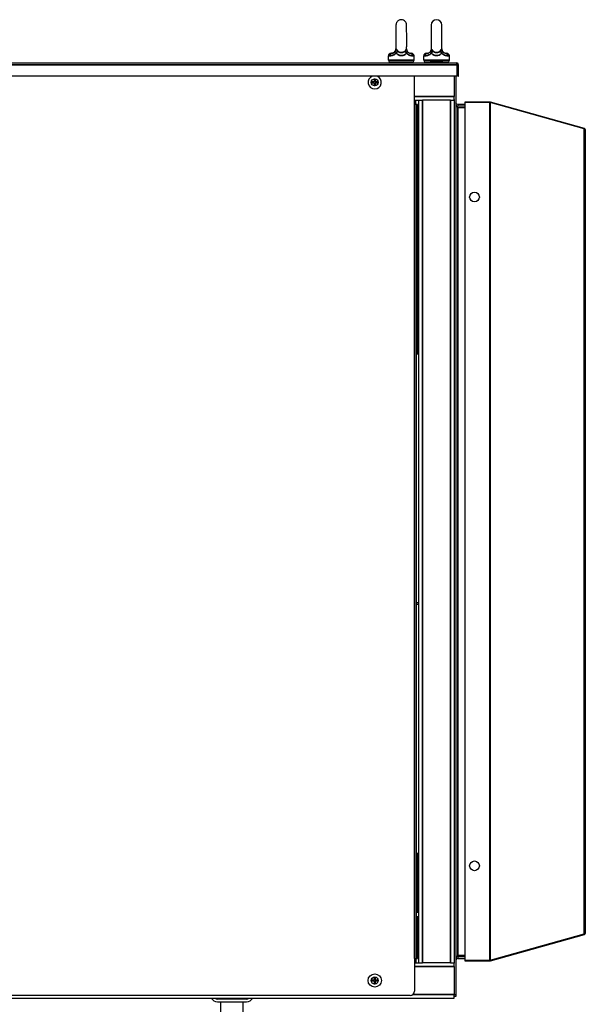
# Model space of a CAD drawing. Units: millimetres. Extents: x 120 to 8280, y 120 to 5820.
# Drawn here: x 4859 to 5499, y 2026 to 3142 of the extents above; entities that cross this region are included whole.
import ezdxf

# ---------------------------------------------------------------- set-up
doc = ezdxf.new("R2010")
doc.units = ezdxf.units.MM
doc.header["$LTSCALE"] = 20
doc.layers.add('LMC Visible', color=7, linetype='Continuous', lineweight=25)
doc.layers.add('Visible Narrow (ISO)', color=7, linetype='Continuous', lineweight=35)

msp = doc.modelspace()

# ---------------------------------------------------------------- linework, layer by layer
at = {"layer": 'LMC Visible'}
for p, q in [((5324.9, 3135.7), (5324.9, 3108.6)), ((5336.9, 3108.6), (5336.9, 3135.7)), ((5279.4, 3103.7), (5280.7, 3103.7)), ((5301.3, 3103.7), (5302.4, 3103.7)), ((5319.4, 3103.7), (5320.6, 3103.7)), ((5341.2, 3103.7), (5342.4, 3103.7)), ((4790.9, 3092.7), (5353.9, 3092.7)), ((5276.4, 3095.7), (5276.4, 3100.7)), ((5303.4, 3093.7), (5278.4, 3093.7)), ((5305.4, 3095.7), (5305.4, 3100.7)), ((5316.4, 3095.7), (5316.4, 3100.7)), ((5323.4, 3093.7), (5318.4, 3093.7)), ((5338.4, 3093.7), (5323.4, 3093.7)), ((5323.4, 3092.7), (5323.4, 3093.7)), ((5334.9, 3095.2), (5326.9, 3095.2)), ((5343.4, 3093.7), (5338.4, 3093.7)), ((5338.4, 3092.7), (5338.4, 3093.7)), ((5345.4, 3095.7), (5345.4, 3100.7)), ((5353.9, 3090.7), (5353.9, 3092.7)), ((5353.9, 3090.7), (5353.9, 3077.7)), ((5354.9, 3090.7), (5354.9, 3077.7)), ((5355.9, 3077.7), (5355.9, 3090.7)), ((5353.9, 3077.7), (4790.9, 3077.7)), ((5260, 3071.2), (5257.3, 3071.2)), ((5257.3, 3071.2), (5257.4, 3071.1)), ((5257.3, 3071.2), (5257.3, 3070.2)), ((5257.4, 3070.3), (5257.3, 3070.2)), ((5257.3, 3070.2), (5260, 3070.2)), ((5257.4, 3071.1), (5260, 3071.1)), ((5257.4, 3070.3), (5257.4, 3071.1)), ((5260, 3070.3), (5257.4, 3070.3)), ((5260.4, 3071.7), (5260, 3071.2)), ((5260, 3071.1), (5260.5, 3071.6)), ((5260, 3071.2), (5260, 3071.1)), ((5260, 3070.2), (5260, 3070.3)), ((5260.5, 3069.8), (5260, 3070.3)), ((5260, 3070.2), (5260.4, 3069.8)), ((5260.5, 3074.2), (5260.4, 3074.3)), ((5260.4, 3074.3), (5260.4, 3071.7)), ((5261.4, 3074.3), (5260.4, 3074.3)), ((5260.4, 3071.7), (5260.5, 3071.6)), ((5260.4, 3069.8), (5260.5, 3069.8)), ((5260.4, 3069.8), (5260.4, 3067.1)), ((5260.5, 3071.6), (5260.5, 3074.2)), ((5260.5, 3074.2), (5261.3, 3074.2)), ((5260.5, 3067.2), (5260.5, 3069.8)), ((5261.4, 3074.3), (5261.3, 3074.2)), ((5261.3, 3074.2), (5261.3, 3071.6)), ((5261.4, 3071.7), (5261.3, 3071.6)), ((5261.3, 3071.6), (5261.8, 3071.1)), ((5261.8, 3070.3), (5261.3, 3069.8)), ((5261.4, 3069.8), (5261.3, 3069.8)), ((5261.3, 3069.8), (5261.3, 3067.2)), ((5261.4, 3071.7), (5261.4, 3074.3)), ((5261.9, 3071.2), (5261.4, 3071.7)), ((5261.4, 3069.8), (5261.9, 3070.2)), ((5261.4, 3067.1), (5261.4, 3069.8)), ((5261.9, 3071.2), (5261.8, 3071.1)), ((5261.8, 3071.1), (5264.4, 3071.1)), ((5261.9, 3070.2), (5261.8, 3070.3)), ((5264.4, 3070.3), (5261.8, 3070.3)), ((5264.5, 3071.2), (5261.9, 3071.2)), ((5261.9, 3070.2), (5264.5, 3070.2)), ((5264.5, 3071.2), (5264.4, 3071.1)), ((5264.4, 3071.1), (5264.4, 3070.3)), ((5264.5, 3070.2), (5264.4, 3070.3)), ((5264.5, 3070.2), (5264.5, 3071.2)), ((5305.9, 3045.7), (5305.9, 3077.7)), ((5350.9, 3077.7), (5350.9, 3054.7)), ((5352.9, 3077.7), (5352.9, 2036.3)), ((5354.9, 3077.7), (5355.9, 3077.7)), ((5260.5, 3067.2), (5260.4, 3067.1)), ((5260.4, 3067.1), (5261.4, 3067.1)), ((5261.3, 3067.2), (5260.5, 3067.2)), ((5261.3, 3067.2), (5261.4, 3067.1)), ((5305.9, 3050.7), (5310.9, 3050.7)), ((5307.4, 3045.7), (5307.4, 3050.7)), ((5310.9, 3050.7), (5314.9, 3050.7)), ((5310.9, 2072.7), (5310.9, 3050.7)), ((5346.9, 3050.7), (5314.9, 3050.7)), ((5346.9, 3050.7), (5350.9, 3050.7)), ((5350.9, 3051.2), (5350.9, 3054.7)), ((5350.9, 3051.2), (5350.9, 2072.2)), ((5363.4, 3048.7), (5391.3, 3048.7)), ((5363.4, 3047.7), (5363.4, 3048.7)), ((5391.3, 3047.7), (5363.4, 3047.7)), ((5363.4, 2075.7), (5363.4, 3047.7)), ((5391.6, 3047.7), (5391.8, 3048.6)), ((5391.8, 3048.6), (5498, 3018.9)), ((5498, 3017.9), (5391.8, 3047.7)), ((5307.9, 3045.7), (5305.9, 3045.7)), ((5307.9, 3045.7), (5307.9, 2077.7)), ((5308.4, 3045.7), (5307.9, 3045.7)), ((5308.4, 3040.7), (5308.4, 3045.7)), ((5309.4, 3045.7), (5308.4, 3045.7)), ((5308.4, 2762.7), (5308.4, 3040.7)), ((5309.4, 3045.7), (5309.4, 3040.7)), ((5309.4, 2762.7), (5309.4, 3040.7)), ((5354.9, 3045.7), (5354.9, 3043.7)), ((5363.4, 3045.7), (5354.9, 3045.7)), ((5363.4, 3043.7), (5354.9, 3043.7)), ((5354.9, 3042.3), (5363.4, 3042.3)), ((5498, 3018.9), (5497.7, 3018)), ((5499.4, 3017), (5499.4, 2106.5)), ((5310.9, 2762.7), (5307.9, 2762.7)), ((5310.9, 2480.6), (5307.9, 2480.6)), ((5310.9, 2480.6), (5307.9, 2480.6)), ((5310.9, 2478.9), (5307.9, 2478.9)), ((5310.9, 2478.8), (5307.9, 2478.8)), ((5310.9, 2196.7), (5307.9, 2196.7)), ((5308.4, 2129.7), (5308.4, 2196.7)), ((5309.4, 2129.7), (5309.4, 2196.7)), ((5310.9, 2129.7), (5307.9, 2129.7)), ((5310.9, 2124.7), (5307.9, 2124.7)), ((5308.4, 2082.7), (5308.4, 2124.7)), ((5309.4, 2082.7), (5309.4, 2124.7)), ((5391.8, 2075.7), (5498, 2105.5)), ((5498, 2104.5), (5391.8, 2074.8)), ((5497.7, 2105.4), (5498, 2104.5)), ((5305.9, 2077.7), (5305.9, 2040.7)), ((5305.9, 2077.7), (5307.9, 2077.7)), ((5307.4, 2077.7), (5307.4, 2072.7)), ((5308.4, 2077.7), (5307.9, 2077.7)), ((5308.4, 2077.7), (5308.4, 2082.7)), ((5308.4, 2077.7), (5309.4, 2077.7)), ((5309.4, 2082.7), (5309.4, 2077.7)), ((5363.4, 2081.1), (5354.9, 2081.1)), ((5354.9, 2079.7), (5354.9, 2077.7)), ((5363.4, 2079.7), (5354.9, 2079.7)), ((5354.9, 2077.7), (5363.4, 2077.7)), ((5305.9, 2072.7), (5310.9, 2072.7)), ((5310.9, 2072.7), (5314.9, 2072.7)), ((5346.9, 2072.7), (5314.9, 2072.7)), ((5346.9, 2072.7), (5350.9, 2072.7)), ((5350.9, 2068.7), (5350.9, 2072.2)), ((5350.9, 2068.7), (5350.9, 2036.7)), ((5363.4, 2074.7), (5363.4, 2075.7)), ((5363.4, 2075.7), (5391.3, 2075.7)), ((5391.3, 2074.7), (5363.4, 2074.7)), ((5391.6, 2075.7), (5391.8, 2074.8)), ((5260.4, 2053.7), (5260, 2053.2)), ((5260, 2053.1), (5260.5, 2053.6)), ((5260.5, 2056.2), (5260.4, 2056.3)), ((5260.4, 2056.3), (5260.4, 2053.7)), ((5261.4, 2056.3), (5260.4, 2056.3)), ((5260.4, 2053.7), (5260.5, 2053.6)), ((5260.5, 2053.6), (5260.5, 2056.2)), ((5260.5, 2056.2), (5261.3, 2056.2)), ((5261.4, 2056.3), (5261.3, 2056.2)), ((5261.3, 2056.2), (5261.3, 2053.6)), ((5261.4, 2053.7), (5261.3, 2053.6)), ((5261.3, 2053.6), (5261.8, 2053.1)), ((5261.4, 2053.7), (5261.4, 2056.3)), ((5261.9, 2053.2), (5261.4, 2053.7)), ((5260, 2053.2), (5257.3, 2053.2)), ((5257.3, 2053.2), (5257.4, 2053.1)), ((5257.3, 2053.2), (5257.3, 2052.2)), ((5257.4, 2052.3), (5257.3, 2052.2)), ((5257.3, 2052.2), (5260, 2052.2)), ((5257.4, 2053.1), (5260, 2053.1)), ((5257.4, 2052.3), (5257.4, 2053.1)), ((5260, 2052.3), (5257.4, 2052.3)), ((5260, 2053.2), (5260, 2053.1)), ((5260, 2052.2), (5260, 2052.3)), ((5260.5, 2051.8), (5260, 2052.3)), ((5260, 2052.2), (5260.4, 2051.8)), ((5260.4, 2051.8), (5260.5, 2051.8)), ((5260.4, 2051.8), (5260.4, 2049.1)), ((5260.5, 2049.2), (5260.4, 2049.1)), ((5260.4, 2049.1), (5261.4, 2049.1)), ((5260.5, 2049.2), (5260.5, 2051.8)), ((5261.3, 2049.2), (5260.5, 2049.2)), ((5261.8, 2052.3), (5261.3, 2051.8)), ((5261.4, 2051.8), (5261.3, 2051.8)), ((5261.3, 2051.8), (5261.3, 2049.2)), ((5261.3, 2049.2), (5261.4, 2049.1)), ((5261.4, 2051.8), (5261.9, 2052.2)), ((5261.4, 2049.1), (5261.4, 2051.8)), ((5261.9, 2053.2), (5261.8, 2053.1)), ((5261.8, 2053.1), (5264.4, 2053.1)), ((5261.9, 2052.2), (5261.8, 2052.3)), ((5264.4, 2052.3), (5261.8, 2052.3)), ((5264.5, 2053.2), (5261.9, 2053.2)), ((5261.9, 2052.2), (5264.5, 2052.2)), ((5264.5, 2053.2), (5264.4, 2053.1)), ((5264.4, 2053.1), (5264.4, 2052.3)), ((5264.5, 2052.2), (5264.4, 2052.3)), ((5264.5, 2052.2), (5264.5, 2053.2)), ((4753.9, 2032.7), (5350.9, 2032.7)), ((5300.9, 2035.7), (4802.3, 2035.7)), ((5115.7, 2031.7), (5082.7, 2031.7)), ((5350.9, 2032.7), (5350.9, 2036.7)), ((5352.9, 2036.3), (5350.9, 2036.3)), ((5352.9, 2034.7), (5350.9, 2034.7)), ((5352.9, 2036.3), (5352.9, 2034.7)), ((5082.7, 2028.7), (5115.7, 2028.7)), ((5086.7, 1947.2), (5086.7, 2028.7)), ((5111.7, 1947.2), (5111.7, 2028.7))]:
    msp.add_line(p, q, dxfattribs=at)
for centre, radius in [((5260.9, 3070.7), 4), ((5373.9, 2940.7), 5.5), ((5373.9, 2182.7), 5.5), ((5260.9, 2052.7), 7.5), ((5260.9, 2052.7), 4)]:
    msp.add_circle(centre, radius, dxfattribs=at)
for centre, radius, start, end in [((5330.9, 3135.7), 6, 0, 180), ((5279.4, 3100.7), 3, 90, 180), ((5302.4, 3100.7), 3, 0, 90), ((5319.4, 3100.7), 3, 90, 180), ((5342.4, 3100.7), 3, 0, 90), ((5278.4, 3095.7), 2, 180, 270), ((5280.9, 3091.7), 2, 30, 90), ((5300.9, 3091.7), 2, 90, 150), ((5303.4, 3095.7), 2, 270, 0), ((5318.4, 3095.7), 2, 180, 270), ((5320.9, 3091.7), 2, 30, 90), ((5328.6, 3086.6), 8.81, 100.7164, 125.6808), ((5333.3, 3086.6), 8.81, 54.3192, 79.2836), ((5340.9, 3091.7), 2, 90, 150), ((5343.4, 3095.7), 2, 270, 0), ((5353.9, 3090.7), 2, 0, 90), ((5353.9, 3090.7), 1, 0, 90), ((5260.9, 3070.7), 7.5, 111.0395, 68.9605), ((5082.7, 2036.7), 8, 210, 270), ((5082.7, 2036.7), 5, 233.1301, 270), ((5115.7, 2036.7), 8, 270, 330), ((5115.7, 2036.7), 5, 270, 306.8699), ((5300.9, 2040.7), 5, 270, 0)]:
    msp.add_arc(centre, radius, start, end, dxfattribs=at)
for points, knots in [([(5297, 3108.6), (5297, 3109.9), (5297.1, 3111.3), (5297.1, 3114.5), (5297.1, 3116.1), (5297.1, 3119.6), (5297.1, 3121.3), (5297.1, 3124.7), (5297.1, 3126.3), (5297, 3129.3), (5297, 3130.6), (5297, 3132.9), (5297, 3133.9), (5297, 3135), (5297, 3135.3), (5296.9, 3135.7), (5296.9, 3135.9), (5296.9, 3136.2), (5296.9, 3136.3), (5296.9, 3136.6), (5296.8, 3136.8), (5296.8, 3137.2), (5296.7, 3137.4), (5296.4, 3138.1), (5296.3, 3138.4), (5295.9, 3139.1), (5295.7, 3139.4), (5295.1, 3140), (5294.8, 3140.3), (5294, 3140.9), (5293.2, 3141.3), (5291.7, 3141.7), (5291, 3141.7), (5289.7, 3141.6), (5289.1, 3141.4), (5288, 3141), (5287.5, 3140.7), (5286.7, 3140), (5286.4, 3139.6), (5285.8, 3138.8), (5285.6, 3138.5), (5285.2, 3137.7), (5285.2, 3137.4), (5285.1, 3137), (5285, 3136.8), (5285, 3136.6), (5285, 3136.5), (5285, 3136.3), (5284.9, 3136.2), (5284.9, 3136), (5284.9, 3135.9), (5284.9, 3135.7), (5284.9, 3135.5), (5284.9, 3135), (5284.9, 3134.8), (5284.9, 3134.2), (5284.9, 3133.9), (5284.9, 3133.2), (5284.8, 3132.8), (5284.8, 3131.3), (5284.8, 3130), (5284.8, 3127), (5284.8, 3125.4), (5284.8, 3122.1), (5284.8, 3120.4), (5284.8, 3117), (5284.8, 3115.3), (5284.8, 3112.1), (5284.8, 3110.6), (5284.8, 3109), (5284.8, 3108.8), (5284.8, 3108.6)], [2.380014, 2.380014, 2.380014, 2.380014, 2.704178, 2.704178, 3.025866, 3.025866, 3.346964, 3.346964, 3.668144, 3.668144, 3.990207, 3.990207, 4.316019, 4.316019, 4.494844, 4.494844, 4.600856, 4.600856, 4.649981, 4.649981, 4.672816, 4.672816, 4.689711, 4.689711, 4.697837, 4.697837, 4.702898, 4.702898, 4.705928, 4.705928, 4.710267, 4.710267, 4.713264, 4.713264, 4.716126, 4.716126, 4.719464, 4.719464, 4.724101, 4.724101, 4.731796, 4.731796, 4.746087, 4.746087, 4.763225, 4.763225, 4.7815, 4.7815, 4.808613, 4.808613, 4.869532, 4.869532, 4.993617, 4.993617, 5.121785, 5.121785, 5.250955, 5.250955, 5.377013, 5.377013, 5.704459, 5.704459, 6.026817, 6.026817, 6.348067, 6.348067, 6.669141, 6.669141, 6.990667, 6.990667, 7.044764, 7.044764, 7.044764, 7.044764]), ([(5285, 3108.6), (5285, 3109.8), (5285.1, 3111.2), (5285.1, 3114.2), (5285.1, 3115.8), (5285.1, 3119.2), (5285.1, 3120.9), (5285.1, 3124.2), (5285.1, 3125.9), (5285, 3128.8), (5285, 3130.2), (5285, 3132.5), (5285, 3133.4), (5285, 3134.4), (5285, 3134.7), (5285, 3135), (5285, 3135.1), (5285, 3135.2), (5285, 3135.2), (5285, 3135.2)], [2.369361, 2.369361, 2.369361, 2.369361, 2.685096, 2.685096, 3.003344, 3.003344, 3.32223, 3.32223, 3.641078, 3.641078, 3.95915, 3.95915, 4.274112, 4.274112, 4.42228, 4.42228, 4.5477, 4.5477, 4.562902, 4.562902, 4.562902, 4.562902]), ([(5284.7, 3107.4), (5284.6, 3106.9), (5284.4, 3106.5), (5283.9, 3105.7), (5283.6, 3105.3), (5283, 3104.8), (5282.7, 3104.5), (5282.1, 3104.1), (5281.8, 3104), (5281.2, 3103.8), (5280.9, 3103.7), (5280.7, 3103.7), (5280.6, 3103.7), (5280.6, 3103.7)], [0.17855, 0.17855, 0.17855, 0.17855, 0.409556, 0.409556, 0.624236, 0.624236, 0.831903, 0.831903, 1.052417, 1.052417, 1.294202, 1.294202, 1.387472, 1.387472, 1.387472, 1.387472]), ([(5280.7, 3103.7), (5280.8, 3103.7), (5281, 3103.7), (5281.6, 3103.9), (5281.9, 3104), (5282.7, 3104.4), (5283, 3104.6), (5283.6, 3105.2), (5283.9, 3105.5), (5284.4, 3106.2), (5284.6, 3106.6), (5284.8, 3107.2), (5284.9, 3107.4), (5284.9, 3107.6)], [0, 0, 0, 0, 0.249093, 0.249093, 0.498186, 0.498186, 0.726217, 0.726217, 0.934609, 0.934609, 1.147016, 1.147016, 1.245465, 1.245465, 1.245465, 1.245465]), ([(5284.7, 3107.4), (5284.7, 3107.6), (5284.7, 3107.7), (5284.8, 3107.9), (5284.8, 3108), (5284.8, 3108.1), (5284.8, 3108.2), (5284.8, 3108.3), (5284.8, 3108.4), (5284.8, 3108.5), (5284.8, 3108.6), (5284.8, 3108.6)], [-0.94321306, -0.94321306, -0.94321306, -0.94321306, -0.93141922, -0.93141922, -0.91962538, -0.91962538, -0.90783154, -0.90783154, -0.8960377, -0.8960377, -0.88424386, -0.88424386, -0.88424386, -0.88424386]), ([(5285, 3108.6), (5285, 3108.6), (5285, 3108.5), (5285, 3108.4), (5285, 3108.4), (5285, 3108.3), (5285, 3108.2), (5285, 3108.1), (5285, 3108), (5285, 3107.8), (5284.9, 3107.8), (5284.9, 3107.6)], [-0.05600751, -0.05600751, -0.05600751, -0.05600751, -0.04832859, -0.04832859, -0.04064968, -0.04064968, -0.03297076, -0.03297076, -0.02529184, -0.02529184, -0.01761293, -0.01761293, -0.01761293, -0.01761293]), ([(5297.2, 3107.4), (5297.1, 3107.6), (5297.1, 3107.7), (5297.1, 3107.9), (5297.1, 3108), (5297.1, 3108.1), (5297, 3108.2), (5297, 3108.3), (5297, 3108.4), (5297, 3108.5), (5297, 3108.6), (5297, 3108.6)], [-0.94321306, -0.94321306, -0.94321306, -0.94321306, -0.93141922, -0.93141922, -0.91962538, -0.91962538, -0.90783154, -0.90783154, -0.8960377, -0.8960377, -0.88424386, -0.88424386, -0.88424386, -0.88424386]), ([(5297.2, 3107.4), (5297.3, 3106.9), (5297.5, 3106.5), (5298, 3105.7), (5298.2, 3105.3), (5298.8, 3104.8), (5299.2, 3104.5), (5299.8, 3104.1), (5300.1, 3104), (5300.7, 3103.8), (5300.9, 3103.7), (5301.2, 3103.7), (5301.2, 3103.7), (5301.3, 3103.7)], [0.17855, 0.17855, 0.17855, 0.17855, 0.409556, 0.409556, 0.624236, 0.624236, 0.831903, 0.831903, 1.052417, 1.052417, 1.294202, 1.294202, 1.387472, 1.387472, 1.387472, 1.387472]), ([(5320.6, 3103.7), (5320.8, 3103.7), (5321, 3103.7), (5321.5, 3103.9), (5321.8, 3104), (5322.5, 3104.3), (5322.9, 3104.6), (5323.5, 3105.1), (5323.8, 3105.5), (5324.3, 3106.2), (5324.5, 3106.6), (5324.7, 3107.2), (5324.8, 3107.3), (5324.8, 3107.5)], [0, 0, 0, 0, 0.245141, 0.245141, 0.490283, 0.490283, 0.719227, 0.719227, 0.927872, 0.927872, 1.13968, 1.13968, 1.225707, 1.225707, 1.225707, 1.225707]), ([(5324.9, 3108.6), (5324.9, 3108.6), (5324.9, 3108.5), (5324.9, 3108.4), (5324.9, 3108.4), (5324.9, 3108.2), (5324.9, 3108.2), (5324.9, 3108), (5324.9, 3107.9), (5324.8, 3107.8), (5324.8, 3107.6), (5324.8, 3107.5)], [-0.0722101, -0.0722101, -0.0722101, -0.0722101, -0.06242813, -0.06242813, -0.05264615, -0.05264615, -0.04286418, -0.04286418, -0.03308221, -0.03308221, -0.02330024, -0.02330024, -0.02330024, -0.02330024]), ([(5337.1, 3107.5), (5337, 3107.6), (5337, 3107.8), (5337, 3107.9), (5337, 3108), (5337, 3108.2), (5336.9, 3108.2), (5336.9, 3108.4), (5336.9, 3108.4), (5336.9, 3108.5), (5336.9, 3108.6), (5336.9, 3108.6)], [-0.94890497, -0.94890497, -0.94890497, -0.94890497, -0.939123, -0.939123, -0.92934103, -0.92934103, -0.91955906, -0.91955906, -0.90977708, -0.90977708, -0.89999511, -0.89999511, -0.89999511, -0.89999511]), ([(5337.1, 3107.5), (5337.2, 3107), (5337.4, 3106.6), (5337.8, 3105.8), (5338.1, 3105.4), (5338.7, 3104.8), (5339, 3104.6), (5339.6, 3104.2), (5340, 3104), (5340.6, 3103.8), (5340.8, 3103.7), (5341.1, 3103.7), (5341.2, 3103.7), (5341.2, 3103.7)], [0.161765, 0.161765, 0.161765, 0.161765, 0.394283, 0.394283, 0.610318, 0.610318, 0.817856, 0.817856, 1.03694, 1.03694, 1.282081, 1.282081, 1.387472, 1.387472, 1.387472, 1.387472]), ([(5354.9, 3045.7), (5354.2, 3045.7), (5353.4, 3046.2), (5353.1, 3046.9), (5353, 3047.1), (5352.9, 3047.4), (5352.9, 3047.7)], [0, 0, 0, 0, 1.135812, 1.135812, 1.135812, 1.570796, 1.570796, 1.570796, 1.570796]), ([(5354.9, 3042.3), (5354.2, 3043.2), (5353.4, 3044.2), (5353.1, 3045.1), (5353, 3045.4), (5352.9, 3045.8), (5352.9, 3046.2)], [0, 0, 0, 0, 1.135812, 1.135812, 1.135812, 1.570796, 1.570796, 1.570796, 1.570796]), ([(5498, 3018.9), (5498.8, 3018.6), (5499.4, 3017.9), (5499.4, 3017.1), (5499.4, 3017), (5499.4, 3017), (5499.4, 3017)], [0, 0, 0, 0, 0.1891359, 0.1891359, 0.1891359, 0.199263, 0.199263, 0.199263, 0.199263]), ([(5499.4, 3017), (5499.4, 3017.3), (5499, 3017.7), (5498.3, 3017.9), (5498.2, 3017.9), (5498.1, 3017.9), (5498, 3017.9)], [-1.570796, -1.570796, -1.570796, -1.570796, -0.444989, -0.444989, -0.444989, -0.273355, -0.273355, -0.273355, -0.273355]), ([(5498, 2105.5), (5498.7, 2105.6), (5499.3, 2105.9), (5499.4, 2106.3), (5499.4, 2106.4), (5499.4, 2106.4), (5499.4, 2106.5)], [0.273355, 0.273355, 0.273355, 0.273355, 1.399162, 1.399162, 1.399162, 1.570796, 1.570796, 1.570796, 1.570796]), ([(5354.9, 2081.1), (5354.2, 2080.2), (5353.4, 2079.3), (5353.1, 2078.3), (5353, 2078), (5352.9, 2077.6), (5352.9, 2077.3)], [0, 0, 0, 0, 1.135812, 1.135812, 1.135812, 1.570796, 1.570796, 1.570796, 1.570796]), ([(5354.9, 2077.7), (5354.2, 2077.7), (5353.4, 2077.2), (5353.1, 2076.6), (5353, 2076.3), (5352.9, 2076), (5352.9, 2075.7)], [0, 0, 0, 0, 1.135812, 1.135812, 1.135812, 1.570796, 1.570796, 1.570796, 1.570796])]:
    msp.add_open_spline(points, degree=3, knots=knots, dxfattribs=at)
for points in [[(5337.7, 3106), (5337.6, 3106.2), (5337.5, 3106.4), (5337.4, 3106.6)], [(5338.5, 3105), (5338.4, 3105.1), (5338.2, 3105.3), (5338.1, 3105.5)], [(5339.5, 3104.2), (5339.3, 3104.4), (5339.1, 3104.5), (5338.9, 3104.6)], [(5391.3, 3048.7), (5391.5, 3048.7), (5391.7, 3048.7), (5391.8, 3048.6)], [(5391.8, 3047.7), (5391.7, 3047.7), (5391.5, 3047.7), (5391.3, 3047.7)], [(5353.7, 3043.9), (5354.1, 3043.8), (5354.5, 3043.7), (5354.9, 3043.7)], [(5499.4, 2106.5), (5499.4, 2105.6), (5498.8, 2104.8), (5498, 2104.5)], [(5354.9, 2079.7), (5354.5, 2079.7), (5354.1, 2079.6), (5353.7, 2079.5)], [(5391.3, 2075.7), (5391.5, 2075.7), (5391.7, 2075.7), (5391.8, 2075.7)], [(5391.8, 2074.8), (5391.7, 2074.7), (5391.5, 2074.7), (5391.3, 2074.7)]]:
    msp.add_open_spline(points, degree=3, dxfattribs=at)
at = {"layer": 'Visible Narrow (ISO)'}
for p, q in [((5278, 3100.7), (5276.4, 3100.7)), ((5276.4, 3095.7), (5305.4, 3095.7)), ((5305.4, 3100.7), (5304, 3100.7)), ((5317.9, 3100.7), (5316.4, 3100.7)), ((5316.4, 3095.7), (5345.4, 3095.7)), ((5345.4, 3100.7), (5343.9, 3100.7)), ((5353.9, 3090.7), (4790.9, 3090.7)), ((5355.9, 3090.7), (5354.9, 3090.7)), ((5305.9, 3054.7), (5350.9, 3054.7)), ((5314.9, 2072.7), (5314.9, 3050.7)), ((5346.9, 2072.7), (5346.9, 3050.7)), ((5391.3, 3047.7), (5391.3, 3048.7)), ((5391.3, 3047.7), (5391.3, 2075.7)), ((5391.8, 3047.7), (5391.8, 2075.7)), ((5305.9, 2077.7), (5305.9, 3045.7)), ((5308.4, 3040.7), (5309.4, 3040.7)), ((5354.9, 3042.3), (5354.9, 2081.1)), ((5498, 3017.9), (5498, 2105.5)), ((5309.4, 2082.7), (5308.4, 2082.7)), ((5305.9, 2068.7), (5350.9, 2068.7)), ((5391.3, 2074.7), (5391.3, 2075.7)), ((5303.9, 2036.7), (5350.9, 2036.7))]:
    msp.add_line(p, q, dxfattribs=at)
for centre, major_axis, ratio, start_param, end_param in [((5280.7, 3100.7), (0, 3), 0.891485, 0, 1.570796), ((5283.4, 3103.9), (-3.52, -3.55), 0.285351, 1.845887, 2.53928), ((5298.8, 3103.9), (3.53, -3.54), 0.297373, 3.730862, 4.424255), ((5301.3, 3100.7), (0, 3), 0.899368, 4.712389, 6.283185), ((5320.6, 3100.7), (0, 3), 0.895462, 0, 1.570796), ((5323.2, 3103.9), (-3.52, -3.55), 0.291374, 1.852396, 2.545789), ((5338.6, 3103.9), (3.52, -3.55), 0.291374, 3.737396, 4.430789), ((5341.2, 3100.7), (0, 3), 0.895462, 4.712389, 6.283185)]:
    msp.add_ellipse(centre, major_axis=major_axis, ratio=ratio, start_param=start_param, end_param=end_param, dxfattribs=at)
for points, knots in [([(5278, 3100.7), (5278.7, 3100.7), (5279.6, 3100.8), (5281.8, 3101.4), (5283, 3102), (5284.6, 3103.2), (5285, 3103.6), (5285.3, 3103.9)], [0, 0, 0, 0, 0.3578585, 0.3578585, 0.7578806, 0.7578806, 0.9046392, 0.9046392, 0.9046392, 0.9046392]), ([(5280.6, 3103.7), (5280.8, 3103.7), (5281.1, 3103.8), (5282, 3104.1), (5282.6, 3104.4), (5283.6, 3105.3), (5284, 3105.8), (5284.6, 3107.1), (5284.8, 3107.8), (5284.8, 3108.5)], [-1.387472, -1.387472, -1.387472, -1.387472, -1.076838, -1.076838, -0.682474, -0.682474, -0.345197, -0.345197, 0, 0, 0, 0]), ([(5284.9, 3107.6), (5284.9, 3107.6), (5284.9, 3107.6), (5284.9, 3107.5), (5284.9, 3107.4), (5284.8, 3107.1), (5284.7, 3107), (5284.7, 3106.8), (5284.6, 3106.7), (5284.6, 3106.5), (5284.5, 3106.4), (5284.4, 3106), (5284.4, 3105.8), (5284.4, 3105.4), (5284.5, 3105.2), (5284.7, 3104.8), (5284.8, 3104.6), (5285.1, 3104.2), (5285.2, 3104.1), (5285.3, 3103.9)], [0.0176129, 0.0176129, 0.0176129, 0.0176129, 0.0188154, 0.0188154, 0.0377444, 0.0377444, 0.0730944, 0.0730944, 0.1084445, 0.1084445, 0.1792053, 0.1792053, 0.3584226, 0.3584226, 0.5723356, 0.5723356, 0.8184092, 0.8184092, 0.9722052, 0.9722052, 0.9722052, 0.9722052]), ([(5284.7, 3107.4), (5284.7, 3107.5), (5284.7, 3107.5), (5284.7, 3107.7), (5284.8, 3107.8), (5284.8, 3108.1), (5284.8, 3108.1), (5284.8, 3108.3), (5284.8, 3108.3), (5284.8, 3108.4), (5284.8, 3108.4), (5284.8, 3108.4), (5284.8, 3108.4), (5284.8, 3108.5), (5284.8, 3108.5), (5284.8, 3108.5)], [0.94321306, 0.94321306, 0.94321306, 0.94321306, 0.95338986, 0.95338986, 0.96670872, 0.96670872, 0.97044578, 0.97044578, 0.97138232, 0.97138232, 0.97185059, 0.97185059, 0.97208472, 0.97208472, 0.97231886, 0.97231886, 0.97231886, 0.97231886]), ([(5284.8, 3108.5), (5284.8, 3108.5), (5284.8, 3108.5), (5284.8, 3108.5), (5284.8, 3108.5), (5284.8, 3108.5), (5284.8, 3108.5), (5284.8, 3108.5), (5284.8, 3108.5), (5284.8, 3108.5), (5284.8, 3108.5), (5284.8, 3108.5), (5284.8, 3108.5), (5284.8, 3108.6), (5284.8, 3108.6), (5284.8, 3108.6), (5284.8, 3108.6), (5284.8, 3108.6), (5284.8, 3108.6), (5284.8, 3108.6)], [-0.97231886, -0.97231886, -0.97231886, -0.97231886, -0.97208472, -0.97208472, -0.97185059, -0.97185059, -0.97138232, -0.97138232, -0.97044578, -0.97044578, -0.96670872, -0.96670872, -0.95338986, -0.95338986, -0.93446086, -0.93446086, -0.89232593, -0.89232593, -0.88424386, -0.88424386, -0.88424386, -0.88424386]), ([(5285, 3107.9), (5284.9, 3108), (5284.9, 3108.1), (5284.9, 3108.3), (5284.9, 3108.4), (5284.8, 3108.5)], [-11.4580762, -11.4580762, -11.4580762, -11.4580762, -11.3187118, -11.3187118, -11.2076358, -11.2076358, -11.2076358, -11.2076358]), ([(5286.9, 3106.3), (5286.7, 3106.5), (5286.5, 3106.8), (5286.1, 3107.3), (5285.8, 3107.6), (5285.5, 3108.1), (5285.3, 3108.3), (5285.1, 3108.5), (5285.1, 3108.6), (5285, 3108.6), (5285, 3108.6), (5285, 3108.6), (5285, 3108.6), (5285, 3108.6), (5285, 3108.6), (5285, 3108.6)], [-0.9722052, -0.9722052, -0.9722052, -0.9722052, -0.8184092, -0.8184092, -0.5723356, -0.5723356, -0.3584226, -0.3584226, -0.1792053, -0.1792053, -0.1084445, -0.1084445, -0.0730944, -0.0730944, -0.0560075, -0.0560075, -0.0560075, -0.0560075]), ([(5285.3, 3103.9), (5285.6, 3103.6), (5285.9, 3103.3), (5287.1, 3102.1), (5288.2, 3101.5), (5290.4, 3101), (5291.5, 3101), (5293.6, 3101.4), (5294.5, 3101.8), (5295.9, 3102.9), (5296.3, 3103.4), (5296.8, 3103.9)], [0, 0, 0, 0, 0.153394, 0.153394, 0.628829, 0.628829, 1.068518, 1.068518, 1.471677, 1.471677, 1.723651, 1.723651, 1.723651, 1.723651]), ([(5295.3, 3106.3), (5295, 3105.9), (5294.6, 3105.6), (5293.6, 3105), (5292.9, 3104.7), (5291.4, 3104.5), (5290.6, 3104.5), (5289, 3104.8), (5288.2, 3105.1), (5287.3, 3105.9), (5287.1, 3106.1), (5286.9, 3106.3)], [-1.723651, -1.723651, -1.723651, -1.723651, -1.471677, -1.471677, -1.068518, -1.068518, -0.628829, -0.628829, -0.153394, -0.153394, 0, 0, 0, 0]), ([(5297, 3108.6), (5297, 3108.6), (5297, 3108.6), (5297, 3108.6), (5297, 3108.6), (5296.9, 3108.5), (5296.9, 3108.4), (5296.6, 3108), (5296.3, 3107.6), (5295.8, 3106.9), (5295.5, 3106.6), (5295.3, 3106.3)], [-0.8842439, -0.8842439, -0.8842439, -0.8842439, -0.850191, -0.850191, -0.6958659, -0.6958659, -0.5415409, -0.5415409, -0.208285, -0.208285, 0, 0, 0, 0]), ([(5296.8, 3103.9), (5296.9, 3104.1), (5297.1, 3104.3), (5297.4, 3104.8), (5297.6, 3105.1), (5297.7, 3105.6), (5297.7, 3105.7), (5297.6, 3106.1), (5297.6, 3106.2), (5297.4, 3106.6), (5297.4, 3106.7), (5297.3, 3106.9), (5297.3, 3107.1), (5297.2, 3107.3), (5297.2, 3107.4), (5297.2, 3107.4)], [0, 0, 0, 0, 0.208285, 0.208285, 0.5415409, 0.5415409, 0.6958659, 0.6958659, 0.850191, 0.850191, 0.8923259, 0.8923259, 0.9344609, 0.9344609, 0.9432131, 0.9432131, 0.9432131, 0.9432131]), ([(5296.8, 3103.9), (5297.2, 3103.4), (5297.8, 3103), (5299.5, 3101.8), (5300.8, 3101.3), (5302.7, 3100.8), (5303.4, 3100.7), (5304, 3100.7)], [0.4828332, 0.4828332, 0.4828332, 0.4828332, 0.6824742, 0.6824742, 1.0768385, 1.0768385, 1.3874723, 1.3874723, 1.3874723, 1.3874723]), ([(5317.9, 3100.7), (5318.6, 3100.7), (5319.5, 3100.8), (5321.7, 3101.4), (5322.9, 3102), (5324.5, 3103.2), (5324.9, 3103.6), (5325.2, 3103.9)], [0, 0, 0, 0, 0.3578585, 0.3578585, 0.7578806, 0.7578806, 0.9046392, 0.9046392, 0.9046392, 0.9046392]), ([(5324.8, 3107.5), (5324.8, 3107.4), (5324.8, 3107.3), (5324.7, 3107.1), (5324.6, 3107), (5324.6, 3106.8), (5324.5, 3106.7), (5324.5, 3106.5), (5324.4, 3106.4), (5324.3, 3106), (5324.3, 3105.8), (5324.3, 3105.4), (5324.4, 3105.2), (5324.6, 3104.8), (5324.7, 3104.6), (5325, 3104.2), (5325.1, 3104.1), (5325.2, 3103.9)], [0.0233002, 0.0233002, 0.0233002, 0.0233002, 0.0377444, 0.0377444, 0.0730944, 0.0730944, 0.1084445, 0.1084445, 0.1792053, 0.1792053, 0.3584226, 0.3584226, 0.5723356, 0.5723356, 0.8184092, 0.8184092, 0.9722052, 0.9722052, 0.9722052, 0.9722052]), ([(5326.7, 3106.3), (5326.5, 3106.5), (5326.4, 3106.8), (5325.9, 3107.3), (5325.7, 3107.6), (5325.3, 3108.1), (5325.2, 3108.3), (5325, 3108.5), (5325, 3108.6), (5324.9, 3108.6), (5324.9, 3108.6), (5324.9, 3108.6), (5324.9, 3108.6), (5324.9, 3108.6), (5324.9, 3108.6), (5324.9, 3108.6)], [-0.9722052, -0.9722052, -0.9722052, -0.9722052, -0.8184092, -0.8184092, -0.5723356, -0.5723356, -0.3584226, -0.3584226, -0.1792053, -0.1792053, -0.1084445, -0.1084445, -0.0730944, -0.0730944, -0.0722101, -0.0722101, -0.0722101, -0.0722101]), ([(5325.2, 3103.9), (5325.5, 3103.6), (5325.7, 3103.3), (5327, 3102.1), (5328.1, 3101.5), (5330.3, 3101), (5331.4, 3101), (5333.4, 3101.4), (5334.4, 3101.8), (5335.7, 3102.9), (5336.2, 3103.4), (5336.6, 3103.9)], [0, 0, 0, 0, 0.153394, 0.153394, 0.628829, 0.628829, 1.068518, 1.068518, 1.471677, 1.471677, 1.723651, 1.723651, 1.723651, 1.723651]), ([(5335.1, 3106.3), (5334.8, 3105.9), (5334.5, 3105.6), (5333.5, 3105), (5332.8, 3104.7), (5331.3, 3104.5), (5330.4, 3104.5), (5328.8, 3104.8), (5328, 3105.1), (5327.1, 3105.9), (5326.9, 3106.1), (5326.7, 3106.3)], [-1.723651, -1.723651, -1.723651, -1.723651, -1.471677, -1.471677, -1.068518, -1.068518, -0.628829, -0.628829, -0.153394, -0.153394, 0, 0, 0, 0]), ([(5336.9, 3108.6), (5336.9, 3108.6), (5336.9, 3108.6), (5336.9, 3108.6), (5336.9, 3108.6), (5336.9, 3108.6), (5336.9, 3108.6), (5336.8, 3108.5), (5336.7, 3108.4), (5336.5, 3108), (5336.2, 3107.6), (5335.6, 3106.9), (5335.4, 3106.6), (5335.1, 3106.3)], [-0.8999951, -0.8999951, -0.8999951, -0.8999951, -0.8923259, -0.8923259, -0.850191, -0.850191, -0.6958659, -0.6958659, -0.5415409, -0.5415409, -0.208285, -0.208285, 0, 0, 0, 0]), ([(5336.6, 3103.9), (5336.8, 3104.1), (5337, 3104.3), (5337.3, 3104.8), (5337.5, 3105.1), (5337.6, 3105.6), (5337.6, 3105.7), (5337.5, 3106.1), (5337.5, 3106.2), (5337.3, 3106.6), (5337.3, 3106.7), (5337.2, 3106.9), (5337.2, 3107.1), (5337.1, 3107.3), (5337.1, 3107.4), (5337.1, 3107.5)], [0, 0, 0, 0, 0.208285, 0.208285, 0.5415409, 0.5415409, 0.6958659, 0.6958659, 0.850191, 0.850191, 0.8923259, 0.8923259, 0.9344609, 0.9344609, 0.948905, 0.948905, 0.948905, 0.948905]), ([(5336.6, 3103.9), (5337.1, 3103.4), (5337.7, 3103), (5339.4, 3101.8), (5340.7, 3101.3), (5342.6, 3100.8), (5343.3, 3100.7), (5343.9, 3100.7)], [0.4828332, 0.4828332, 0.4828332, 0.4828332, 0.6824742, 0.6824742, 1.0768385, 1.0768385, 1.3874723, 1.3874723, 1.3874723, 1.3874723])]:
    msp.add_open_spline(points, degree=3, knots=knots, dxfattribs=at)

doc.saveas('drawing.dxf')
